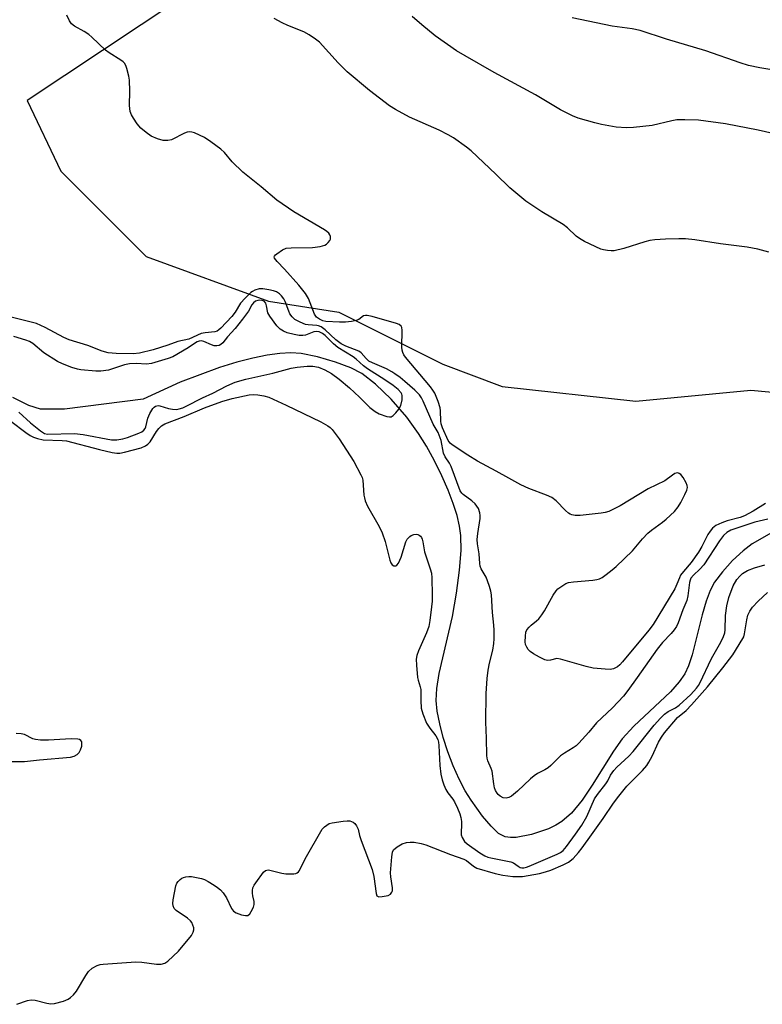
# Model space of a CAD drawing. Units: inches. Extents: x 1261768 to 1267768, y 557451 to 561451.
# Drawn here: x 1263208 to 1263426, y 559067 to 559355 of the extents above; entities that cross this region are included whole.
import ezdxf

# ---------------------------------------------------------------- set-up
doc = ezdxf.new("R2010")
doc.units = ezdxf.units.IN
doc.header["$MEASUREMENT"] = 0
for name, color, linetype in [('HYDRO-Single Line Stream', 4, 'Continuous'), ('NTRL-Trees', 3, 'Continuous'), ('Undefined', 1, 'Continuous')]:
    doc.layers.add(name, color=color, linetype=linetype)

msp = doc.modelspace()

# ---------------------------------------------------------------- linework, layer by layer
at = {"layer": 'HYDRO-Single Line Stream'}
msp.add_lwpolyline([(1263428.95, 559205.62), (1263422.65, 559202.03), (1263419.97, 559200.01), (1263416.89, 559197.12), (1263413.91, 559193.86), (1263411.61, 559190.83), (1263410.31, 559188.42), (1263409.11, 559185.25), (1263407.97, 559181.25), (1263405.09, 559169.62), (1263404, 559166.37), (1263402.91, 559164.07), (1263401.23, 559161.66), (1263398.71, 559158.82), (1263388.01, 559148.7), (1263384.61, 559145.07), (1263382.02, 559141.43), (1263375.81, 559131.49), (1263372.86, 559127.15), (1263369.74, 559123.33), (1263366.94, 559120.83), (1263365.18, 559119.77), (1263363.02, 559118.75), (1263358.05, 559117.03), (1263353.62, 559116.2), (1263351.9, 559116.15), (1263350.38, 559116.38), (1263348.47, 559117.4), (1263346.25, 559119.47), (1263343.78, 559122.45), (1263340.48, 559127.08), (1263338.72, 559129.86), (1263336.93, 559133.29), (1263335.2, 559137.16), (1263333.65, 559141.24), (1263332.29, 559145.47), (1263331.26, 559149.46), (1263330.55, 559153.17), (1263330.23, 559156.27), (1263330.38, 559159.78), (1263331.06, 559164.16), (1263334.99, 559180.77), (1263336.18, 559187.6), (1263337.07, 559194.38), (1263337.49, 559200.11), (1263337.45, 559204.47), (1263337.08, 559207.22), (1263336.34, 559210.32), (1263335.22, 559213.83), (1263333.73, 559217.69), (1263331.87, 559221.88), (1263329.71, 559226.25), (1263327.37, 559230.54), (1263325.08, 559234.33), (1263321.64, 559239.04), (1263317.05, 559244.27), (1263312.47, 559248.72), (1263308.52, 559251.79), (1263305.23, 559253.5), (1263300.8, 559255.17), (1263295.55, 559256.67), (1263290.73, 559257.65), (1263287.76, 559257.86), (1263284.48, 559257.71), (1263280.78, 559257.21), (1263276.58, 559256.35), (1263271.97, 559255.13), (1263266.87, 559253.53), (1263255.33, 559249.24), (1263244.56, 559244.32), (1263221.57, 559241.35), (1263214.55, 559241.4), (1263211.12, 559242.44), (1263206.45, 559244.8)], dxfattribs=at)
at = {"layer": 'NTRL-Trees'}
msp.add_polyline3d([(1263265.99, 559368.49, 0), (1263210.65, 559331.6, 0), (1263220.42, 559310.98, 0), (1263245.38, 559286.03, 0), (1263281.18, 559273.01, 0), (1263301.8, 559269.75, 0), (1263310.48, 559265.41, 0), (1263332.18, 559254.56, 0), (1263349.54, 559248.05, 0), (1263388.61, 559243.71, 0), (1263422.24, 559246.96, 0), (1263465.16, 559242.91, 0)], dxfattribs=at)
at = {"layer": 'Undefined'}
for points, elevation in [([(1263426.54, 559213.87), (1263422.92, 559211.6), (1263420.38, 559210.21), (1263419.13, 559209.73), (1263415.31, 559208.73), (1263413.75, 559208.21), (1263412.03, 559207.39), (1263410.98, 559206.59), (1263410.28, 559205.72), (1263409.68, 559204.77), (1263407.92, 559201.22), (1263406.96, 559199.6), (1263404.73, 559196.61), (1263402.5, 559193.97), (1263401.68, 559192.83), (1263401.33, 559192.13), (1263400.62, 559190.23), (1263399.96, 559188.92), (1263393.63, 559178.41), (1263392.39, 559176.78), (1263384.72, 559167.53), (1263383.95, 559166.67), (1263383.26, 559166.08), (1263382.11, 559165.52), (1263381.05, 559165.33), (1263379.6, 559165.4), (1263376.08, 559165.73), (1263374.06, 559166.14), (1263366.61, 559168.35), (1263365.47, 559168.47), (1263363.6, 559168.03), (1263362.78, 559167.97), (1263361.98, 559168.14), (1263360.43, 559168.9), (1263358.66, 559169.92), (1263357.7, 559170.57), (1263357.13, 559171.17), (1263356.68, 559171.85), (1263356.37, 559172.6), (1263356.25, 559173.41), (1263356.3, 559175.09), (1263356.47, 559176.18), (1263356.76, 559176.89), (1263357.36, 559177.7), (1263357.97, 559178.26), (1263359.59, 559179.49), (1263360.19, 559180.11), (1263361.1, 559181.25), (1263361.9, 559182.46), (1263364.46, 559187.04), (1263365.25, 559188.25), (1263365.82, 559188.85), (1263366.94, 559189.7), (1263368.13, 559190.43), (1263368.9, 559190.73), (1263370.35, 559190.95), (1263375.98, 559191.43), (1263377.14, 559191.61), (1263377.96, 559191.84), (1263378.71, 559192.23), (1263379.88, 559193.05), (1263381.72, 559194.44), (1263382.88, 559195.45), (1263387.58, 559199.96), (1263390.54, 559203.51), (1263392.09, 559205.13), (1263393.15, 559206.06), (1263396.37, 559208.4), (1263397.47, 559209.29), (1263399.86, 559211.48), (1263401, 559212.84), (1263401.76, 559214.09), (1263402.91, 559216.41), (1263403.47, 559217.72), (1263403.66, 559218.51), (1263403.63, 559219.12), (1263403.35, 559219.9), (1263402.43, 559221.41), (1263401.72, 559222.29), (1263401.3, 559222.6), (1263400.88, 559222.74), (1263400.43, 559222.73), (1263399.97, 559222.57), (1263399.29, 559222.15), (1263397.06, 559220.48), (1263392.15, 559218.12), (1263384.02, 559213.15), (1263382.48, 559212.34), (1263380.66, 559211.52), (1263379.58, 559211.17), (1263378.42, 559210.98), (1263372.33, 559210.29), (1263370.9, 559210.27), (1263369.84, 559210.5), (1263369.35, 559210.71), (1263368.88, 559211.03), (1263368.01, 559211.82), (1263365.32, 559214.58), (1263364.01, 559215.58), (1263362.47, 559216.28), (1263357.32, 559218.18), (1263354.93, 559219.27), (1263351.44, 559221.18), (1263347.8, 559223.3), (1263342.32, 559226.22), (1263339.45, 559227.98), (1263334.91, 559230.95), (1263334.35, 559231.47), (1263333.75, 559232.26), (1263332.04, 559235.95), (1263331.72, 559237.07), (1263331.57, 559237.93), (1263331.51, 559240.91), (1263331.39, 559241.77), (1263330.78, 559243.66), (1263329.79, 559246.04), (1263329.26, 559246.93), (1263328.53, 559247.93), (1263321.21, 559256.64), (1263320.78, 559257.26), (1263320.46, 559257.92), (1263320.25, 559258.66), (1263320.18, 559259.52), (1263320.3, 559264.47), (1263320.21, 559265.26), (1263320.02, 559265.69), (1263319.42, 559266.13), (1263318.64, 559266.42), (1263311.46, 559268.44), (1263310.04, 559268.75), (1263309.5, 559268.76), (1263308.99, 559268.63), (1263307.56, 559267.63), (1263306.8, 559267.29), (1263305.41, 559266.99), (1263303.69, 559266.79), (1263301.96, 559266.78), (1263297.92, 559267.02), (1263297.1, 559267.19), (1263296.05, 559267.68), (1263295.22, 559268.31), (1263294.63, 559269.17), (1263292.85, 559273.76), (1263291.97, 559275.22), (1263290.02, 559277.66), (1263285.86, 559282.3), (1263283.71, 559284.53), (1263282.97, 559285.54), (1263282.89, 559285.92), (1263282.94, 559286.11), (1263283.21, 559286.48), (1263283.6, 559286.83), (1263285.29, 559287.98), (1263286.36, 559288.41), (1263287.81, 559288.56), (1263294.05, 559288.67), (1263296.3, 559288.97), (1263297.64, 559289.32), (1263298.1, 559289.58), (1263298.67, 559290.09), (1263299.13, 559290.7), (1263299.33, 559291.12), (1263299.33, 559291.84), (1263299.13, 559292.34), (1263298.83, 559292.8), (1263298.24, 559293.36), (1263297.55, 559293.81), (1263288.59, 559299.09), (1263283.59, 559302.51), (1263279, 559306.42), (1263273.69, 559310.62), (1263270.61, 559313.72), (1263268.28, 559316.38), (1263267.23, 559317.43), (1263264.37, 559319.56), (1263262.48, 559320.82), (1263259.57, 559322.12), (1263258.77, 559322.39), (1263257.97, 559322.5), (1263257.45, 559322.4), (1263256.67, 559322.1), (1263252.82, 559320.12), (1263251.75, 559319.88), (1263250.4, 559319.89), (1263248.73, 559320.37), (1263246.86, 559321.19), (1263245.42, 559322.22), (1263243.85, 559323.57), (1263242.79, 559324.8), (1263241.69, 559326.42), (1263241.15, 559327.38), (1263240.78, 559328.43), (1263240.53, 559330.12), (1263240.69, 559334.31), (1263240.57, 559337.53), (1263240.36, 559338.69), (1263239.75, 559340.98), (1263239.47, 559341.81), (1263239.07, 559342.55), (1263238.7, 559342.94), (1263238.04, 559343.44), (1263234.64, 559345.53), (1263233.49, 559346.33), (1263229.49, 559350.17), (1263228.61, 559350.92), (1263227.26, 559351.79), (1263224.49, 559353.3), (1263223.6, 559353.99), (1263222.98, 559354.94), (1263222.27, 559356.56)], 420), ([(1263427.44, 559287.33), (1263424.29, 559288.13), (1263421.13, 559288.75), (1263413.39, 559289.68), (1263405.89, 559290.85), (1263403.12, 559291.15), (1263401.15, 559291.2), (1263397.3, 559291.13), (1263394.1, 559290.9), (1263392.66, 559290.72), (1263391.24, 559290.35), (1263385.06, 559288.39), (1263382.26, 559287.69), (1263381.41, 559287.64), (1263380.28, 559287.73), (1263379.15, 559287.92), (1263378.33, 559288.18), (1263373.61, 559290.45), (1263372.08, 559291.28), (1263371.15, 559292), (1263368.58, 559294.4), (1263367.31, 559295.41), (1263361.08, 559299.06), (1263356.39, 559302.16), (1263351.73, 559306.11), (1263347.62, 559310.12), (1263340.48, 559316.86), (1263339.08, 559317.95), (1263335.24, 559320.69), (1263333.73, 559321.62), (1263331.07, 559322.97), (1263322.39, 559326.79), (1263318.32, 559328.97), (1263316.61, 559330.08), (1263310.74, 559334.54), (1263304.23, 559340), (1263301.58, 559342.58), (1263296.05, 559348.62), (1263294.93, 559349.52), (1263293.04, 559350.81), (1263291.53, 559351.66), (1263286.82, 559353.58), (1263285.22, 559354.34), (1263282.88, 559355.58)], 422), ([(1263433.29, 559320.87), (1263424.4, 559322.9), (1263414.77, 559324.79), (1263406.94, 559325.82), (1263402.87, 559326.01), (1263400.55, 559325.95), (1263399.12, 559325.7), (1263393.33, 559324.29), (1263387.87, 559323.69), (1263385.88, 559323.6), (1263382.82, 559323.84), (1263378.57, 559324.56), (1263376.57, 559325.06), (1263371.7, 559326.49), (1263370.05, 559327.16), (1263366.59, 559328.88), (1263359.24, 559333.29), (1263347.21, 559339.77), (1263338.66, 559344.63), (1263336.2, 559346.18), (1263329.9, 559350.56), (1263326.01, 559353.72), (1263323.23, 559356.14)], 424), ([(1263431.16, 559340.14), (1263424.88, 559341.15), (1263421.55, 559341.85), (1263419.08, 559342.61), (1263409.07, 559346.16), (1263397.52, 559349.52), (1263389.85, 559352.1), (1263387.56, 559352.57), (1263381.7, 559353.31), (1263369.97, 559355.77)], 426), ([(1263427.22, 559209.2), (1263423.34, 559208.34), (1263416.34, 559206), (1263415.19, 559205.39), (1263414.22, 559204.48), (1263413.02, 559202.88), (1263408.43, 559195.89), (1263407.32, 559194.64), (1263405.42, 559192.92), (1263404.71, 559192.02), (1263404.48, 559191.42), (1263404.31, 559190.7), (1263403.83, 559186.86), (1263403.5, 559185.47), (1263402.35, 559182.71), (1263400.93, 559178.93), (1263400.44, 559177.91), (1263399.8, 559176.92), (1263398.91, 559175.8), (1263396.37, 559173.19), (1263394.79, 559171.24), (1263389, 559162.95), (1263386.27, 559159.16), (1263384.98, 559157.53), (1263381.78, 559154.1), (1263377.13, 559149.76), (1263374.83, 559146.94), (1263371.92, 559143.76), (1263371.1, 559142.97), (1263370.3, 559142.36), (1263367.71, 559140.81), (1263366.59, 559140.02), (1263365.56, 559139.14), (1263363.77, 559137.27), (1263362.91, 559136.55), (1263361.95, 559135.94), (1263359.84, 559134.86), (1263358.85, 559134.23), (1263357.78, 559133.3), (1263354.03, 559129.72), (1263352.23, 559128.26), (1263351.47, 559127.88), (1263350.65, 559127.71), (1263349.83, 559127.81), (1263348.92, 559128.25), (1263348.35, 559128.75), (1263348, 559129.2), (1263347.57, 559129.94), (1263347.25, 559130.74), (1263347.03, 559131.87), (1263346.57, 559135.62), (1263346.32, 559136.4), (1263345.33, 559138.61), (1263345.11, 559139.35), (1263345.01, 559140.19), (1263344.94, 559145.26), (1263344.71, 559149.94), (1263344.83, 559158.31), (1263345.13, 559162.67), (1263345.41, 559165.06), (1263345.83, 559167.2), (1263346.75, 559170.98), (1263347.06, 559172.86), (1263347.17, 559174.25), (1263347.16, 559176.82), (1263347.08, 559178.23), (1263346.64, 559182.01), (1263346.37, 559187.08), (1263346.24, 559188.15), (1263345.85, 559189.57), (1263345.26, 559191.24), (1263344.79, 559192.26), (1263343.38, 559194.77), (1263343.11, 559195.48), (1263342.95, 559196.31), (1263342.8, 559199.07), (1263342.32, 559202.06), (1263342.23, 559203.3), (1263342.38, 559205.05), (1263343.06, 559209.4), (1263343.09, 559210.27), (1263342.97, 559211.07), (1263342.55, 559212.33), (1263342.15, 559213.02), (1263341.63, 559213.68), (1263340.62, 559214.65), (1263338.06, 559216.43), (1263337.68, 559216.84), (1263337.23, 559217.57), (1263334.6, 559224.61), (1263334.11, 559225.58), (1263332.89, 559227.51), (1263332.39, 559228.55), (1263331.64, 559232.24), (1263331.13, 559233.82), (1263330.77, 559234.57), (1263329.31, 559237.03), (1263326.4, 559243.78), (1263325.92, 559244.72), (1263325.34, 559245.55), (1263323.94, 559246.96), (1263321.05, 559249.49), (1263319.69, 559250.64), (1263318.16, 559251.76), (1263317.23, 559252.35), (1263315.7, 559253.15), (1263311.56, 559254.95), (1263310.53, 559255.47), (1263309.73, 559256.17), (1263308.32, 559257.9), (1263307.64, 559258.38), (1263303.79, 559259.81), (1263302.42, 559260.53), (1263300.86, 559261.67), (1263297.74, 559264.57), (1263296.58, 559265.46), (1263295.85, 559265.78), (1263295.28, 559265.89), (1263292.78, 559266), (1263292.01, 559266.14), (1263290.43, 559266.79), (1263288.93, 559267.61), (1263288.1, 559268.35), (1263287.47, 559269.28), (1263287.1, 559270.07), (1263286.1, 559272.87), (1263285.69, 559273.63), (1263285, 559274.55), (1263284.39, 559275.15), (1263283.49, 559275.69), (1263282.69, 559275.97), (1263281.24, 559276.29), (1263279.49, 559276.56), (1263278.44, 559276.54), (1263277.17, 559276.16), (1263276.46, 559275.78), (1263276, 559275.45), (1263274.33, 559273.85), (1263272.97, 559272.36), (1263271.42, 559269.73), (1263270.43, 559268.46), (1263267.28, 559265.09), (1263266.66, 559264.54), (1263266.19, 559264.24), (1263265.5, 559264.03), (1263262.63, 559263.71), (1263261.47, 559263.47), (1263257.89, 559261.89), (1263254.65, 559261.18), (1263251.8, 559260.13), (1263247.44, 559258.72), (1263243.51, 559257.73), (1263241.6, 559257.53), (1263236.63, 559257.62), (1263234.3, 559257.86), (1263232.51, 559258.39), (1263228.34, 559259.98), (1263222.88, 559261.64), (1263221.32, 559262.32), (1263215.86, 559265.22), (1263213.31, 559266.39), (1263203.99, 559268.8)], 418), ([(1263208.14, 559240.5), (1263211.62, 559237.41), (1263214.48, 559235.06), (1263215.68, 559234.3), (1263216.59, 559234.07), (1263224.43, 559234.24), (1263226.98, 559233.96), (1263235.32, 559232.44), (1263236.88, 559232.41), (1263238.56, 559232.71), (1263239.96, 559233.15), (1263243.32, 559234.4), (1263244.11, 559234.76), (1263244.78, 559235.23), (1263245.12, 559235.72), (1263245.33, 559236.23), (1263245.95, 559238.76), (1263246.45, 559240.1), (1263247.33, 559241.61), (1263247.71, 559242), (1263248.16, 559242.24), (1263248.9, 559242.42), (1263249.44, 559242.4), (1263251.96, 559241.58), (1263253.11, 559241.35), (1263254.28, 559241.32), (1263255.08, 559241.47), (1263256.14, 559241.81), (1263257.11, 559242.24), (1263261.88, 559244.68), (1263264.89, 559246.11), (1263268.98, 559248.26), (1263271.46, 559249.28), (1263274.55, 559250.12), (1263282.46, 559251.89), (1263287.79, 559253.35), (1263289.54, 559253.65), (1263292.49, 559254.01), (1263294.18, 559254.01), (1263295.77, 559253.7), (1263297.64, 559252.91), (1263299.63, 559251.78), (1263301.89, 559250.13), (1263304.91, 559247.62), (1263307.83, 559244.88), (1263310.78, 559241.84), (1263312.34, 559240.67), (1263313.58, 559240), (1263315.75, 559239.26), (1263316.54, 559239.12), (1263317.03, 559239.16), (1263317.66, 559239.54), (1263318.42, 559240.32), (1263319.3, 559241.44), (1263319.84, 559242.44), (1263320.23, 559244.09), (1263320.27, 559245.38), (1263320.15, 559245.81), (1263319.94, 559246.19), (1263319.1, 559247.1), (1263317.65, 559248.31), (1263315.23, 559250.01), (1263310.13, 559253.14), (1263308.97, 559254.05), (1263306.85, 559255.97), (1263305.93, 559256.71), (1263301.48, 559259.4), (1263300.24, 559260.46), (1263297.78, 559262.92), (1263296.97, 559263.56), (1263296, 559264), (1263295.25, 559264.09), (1263294.49, 559263.95), (1263292.04, 559263.03), (1263291.23, 559262.93), (1263290.13, 559262.95), (1263288.68, 559263.22), (1263286.67, 559263.75), (1263285.61, 559264.19), (1263284.63, 559264.76), (1263283.62, 559265.76), (1263281.56, 559268.59), (1263281.04, 559269.6), (1263280.63, 559271.56), (1263280.37, 559272.36), (1263279.92, 559272.92), (1263279.29, 559273.18), (1263278.56, 559273.24), (1263278.05, 559273.17), (1263277.42, 559272.93), (1263276.84, 559272.5), (1263276.36, 559271.89), (1263275.38, 559270.01), (1263273.61, 559267.7), (1263271.4, 559264.98), (1263269.22, 559262.57), (1263267.79, 559260.83), (1263267.23, 559260.28), (1263266.81, 559260.02), (1263266.06, 559259.86), (1263265.26, 559259.92), (1263264.51, 559260.17), (1263262.29, 559261.19), (1263261.47, 559261.35), (1263260.93, 559261.31), (1263260.31, 559261.09), (1263259.82, 559260.81), (1263257.65, 559259.34), (1263253.25, 559256.72), (1263251.81, 559256.17), (1263246.94, 559254.72), (1263245.56, 559254.51), (1263242.47, 559254.78), (1263240.53, 559254.66), (1263239.13, 559254.33), (1263234.36, 559252.84), (1263232.12, 559252.47), (1263230.68, 559252.48), (1263226.3, 559252.87), (1263225.3, 559253.08), (1263223.69, 559253.61), (1263220.98, 559254.66), (1263219.48, 559255.37), (1263215.52, 559257.89), (1263212.26, 559260.58), (1263211.32, 559261.15), (1263210.25, 559261.61), (1263206.69, 559262.67)], 416), ([(1263205.85, 559237.92), (1263210.2, 559234.58), (1263211.51, 559233.68), (1263212.5, 559233.17), (1263213.62, 559232.78), (1263215.35, 559232.44), (1263220.84, 559232.24), (1263222.09, 559232.1), (1263231.78, 559229.61), (1263235.45, 559228.72), (1263236.84, 559228.5), (1263237.72, 559228.56), (1263239.13, 559228.87), (1263243.91, 559230.13), (1263245.24, 559230.66), (1263245.94, 559231.16), (1263246.57, 559231.85), (1263248.41, 559234.86), (1263249.1, 559235.79), (1263249.92, 559236.54), (1263250.89, 559237.11), (1263256.55, 559239.21), (1263262.46, 559241.75), (1263267.52, 559243.63), (1263270.6, 559244.49), (1263275.51, 559245.54), (1263276.94, 559245.66), (1263278.1, 559245.63), (1263279.85, 559245.31), (1263281.27, 559244.89), (1263286.31, 559242.58), (1263296.5, 559237.68), (1263298.49, 559236.55), (1263299.18, 559236.02), (1263299.77, 559235.42), (1263301.83, 559232.7), (1263306.17, 559226.13), (1263308.19, 559222.24), (1263308.54, 559221.44), (1263308.78, 559220.62), (1263309.09, 559216.27), (1263309.23, 559215.46), (1263309.48, 559214.64), (1263310.16, 559213.08), (1263313.54, 559207.08), (1263314.43, 559205.23), (1263315.33, 559202.71), (1263316.68, 559197.25), (1263316.95, 559196.49), (1263317.31, 559195.92), (1263317.79, 559195.6), (1263318.38, 559195.62), (1263318.74, 559195.8), (1263319.2, 559196.35), (1263319.96, 559198.12), (1263321.38, 559202.62), (1263321.77, 559203.38), (1263322.48, 559204.18), (1263322.92, 559204.47), (1263323.64, 559204.73), (1263324.39, 559204.85), (1263324.86, 559204.8), (1263325.28, 559204.6), (1263325.64, 559204.28), (1263325.92, 559203.87), (1263326.12, 559203.39), (1263326.32, 559202.59), (1263326.79, 559199.74), (1263328.5, 559194.76), (1263328.86, 559193.43), (1263328.98, 559192.06), (1263329.05, 559187.02), (1263329.01, 559185.32), (1263328.87, 559183.66), (1263328.34, 559179.6), (1263328.03, 559177.91), (1263327.38, 559176.06), (1263325, 559170.75), (1263324.59, 559169.42), (1263324.41, 559168.31), (1263324.43, 559166.55), (1263324.8, 559163.01), (1263324.96, 559162.14), (1263325.54, 559160.23), (1263325.69, 559159.44), (1263325.69, 559156.2), (1263325.86, 559154.04), (1263326.27, 559152.31), (1263327.42, 559149.66), (1263328.37, 559148.2), (1263330.12, 559145.95), (1263330.71, 559144.83), (1263330.89, 559144.09), (1263331.02, 559143.04), (1263331.26, 559137.22), (1263331.62, 559134.71), (1263331.94, 559133.05), (1263332.42, 559131.63), (1263333.04, 559130.27), (1263333.61, 559129.3), (1263335.08, 559127.4), (1263335.55, 559126.67), (1263336.47, 559124.79), (1263337.16, 559123.14), (1263337.44, 559122.03), (1263337.59, 559120.9), (1263337.61, 559120.05), (1263337.48, 559117.49), (1263337.55, 559116.94), (1263337.8, 559116.16), (1263338.5, 559115.07), (1263339.29, 559114.3), (1263342.97, 559111.75), (1263344.48, 559110.83), (1263345.33, 559110.49), (1263346.15, 559110.27), (1263352.05, 559109.08), (1263352.82, 559108.78), (1263354.17, 559107.79), (1263354.8, 559107.47), (1263355.27, 559107.36), (1263355.83, 559107.36), (1263356.61, 559107.54), (1263357.42, 559107.83), (1263365.63, 559111.32), (1263366.58, 559111.83), (1263367.34, 559112.43), (1263368.29, 559113.56), (1263370.94, 559117.16), (1263372.77, 559119.85), (1263374.22, 559122.35), (1263376.55, 559127.51), (1263377.41, 559128.78), (1263379.83, 559131.91), (1263380.36, 559132.78), (1263381.21, 559134.46), (1263382.13, 559135.75), (1263383.08, 559136.77), (1263386.51, 559139.95), (1263387.82, 559141.32), (1263393.93, 559149.02), (1263395.76, 559151.05), (1263397.01, 559152.25), (1263398.04, 559153.06), (1263400.17, 559154.14), (1263401.27, 559154.91), (1263404.68, 559158.02), (1263406.34, 559159.81), (1263406.89, 559160.59), (1263407.31, 559161.34), (1263410.72, 559168.53), (1263413.49, 559173.26), (1263414.25, 559174.92), (1263414.57, 559176.06), (1263414.68, 559176.86), (1263414.81, 559181.09), (1263415.19, 559183.94), (1263415.81, 559186.3), (1263417.09, 559189.71), (1263418.17, 559191.56), (1263419.01, 559192.62), (1263419.77, 559193.38), (1263421.22, 559194.26), (1263423.33, 559195.05), (1263426.29, 559195.88)], 418), ([(1263207.57, 559067.44), (1263210.75, 559068.51), (1263211.82, 559068.71), (1263212.92, 559068.62), (1263216.36, 559067.73), (1263217.51, 559067.57), (1263218.66, 559067.7), (1263221.27, 559068.36), (1263222.61, 559068.91), (1263223.32, 559069.4), (1263224.18, 559070.17), (1263225.07, 559071.33), (1263227.78, 559075.86), (1263228.57, 559077.02), (1263229.64, 559077.96), (1263231.13, 559078.81), (1263231.96, 559079.05), (1263232.84, 559079.17), (1263242.39, 559079.81), (1263244.13, 559079.72), (1263248.42, 559079.15), (1263249.81, 559079.18), (1263250.83, 559079.5), (1263251.76, 559080.06), (1263254.85, 559083.01), (1263258.67, 559087.55), (1263259.2, 559088.51), (1263259.37, 559089.25), (1263259.33, 559089.79), (1263259.1, 559090.59), (1263258.74, 559091.35), (1263258.4, 559091.8), (1263257.52, 559092.58), (1263254.19, 559094.88), (1263253.64, 559095.48), (1263253.33, 559096.18), (1263253.23, 559096.94), (1263253.29, 559097.94), (1263254.1, 559102.04), (1263254.41, 559102.85), (1263254.74, 559103.33), (1263255.34, 559103.95), (1263255.81, 559104.29), (1263256.29, 559104.53), (1263257.06, 559104.73), (1263257.86, 559104.82), (1263258.72, 559104.78), (1263261.61, 559104.19), (1263262.44, 559103.89), (1263263.5, 559103.35), (1263265.3, 559102.3), (1263266.28, 559101.63), (1263267.14, 559100.86), (1263267.93, 559100.01), (1263268.91, 559098.57), (1263270.39, 559095.48), (1263270.99, 559094.62), (1263271.69, 559094.18), (1263273.34, 559093.61), (1263274.45, 559093.38), (1263275.17, 559093.44), (1263275.71, 559093.9), (1263276.15, 559094.57), (1263276.77, 559095.84), (1263277.01, 559096.62), (1263277.02, 559097.45), (1263276.61, 559099.15), (1263276.5, 559099.96), (1263276.51, 559100.74), (1263276.65, 559101.49), (1263277, 559102.25), (1263277.46, 559102.98), (1263279.68, 559106.04), (1263280.29, 559106.53), (1263280.67, 559106.67), (1263281.14, 559106.71), (1263281.97, 559106.6), (1263285.1, 559105.79), (1263286.27, 559105.6), (1263288.63, 559105.54), (1263289.17, 559105.64), (1263289.59, 559105.83), (1263289.92, 559106.14), (1263290.22, 559106.59), (1263291.9, 559110), (1263296.92, 559118.6), (1263297.55, 559119.32), (1263298.22, 559119.85), (1263298.97, 559120.25), (1263299.79, 559120.5), (1263303, 559121), (1263304.15, 559121.08), (1263304.97, 559121.04), (1263305.48, 559120.92), (1263305.96, 559120.65), (1263306.39, 559120.29), (1263306.93, 559119.63), (1263307.37, 559118.65), (1263307.83, 559116.81), (1263308.3, 559115.35), (1263311.53, 559106.82), (1263311.95, 559104.78), (1263312.63, 559099.84), (1263312.88, 559099.19), (1263313.02, 559099.04), (1263313.42, 559098.89), (1263314.47, 559098.91), (1263316.17, 559099.25), (1263316.87, 559099.6), (1263317.28, 559100.17), (1263317.42, 559100.63), (1263317.44, 559101.47), (1263316.95, 559104.69), (1263316.89, 559105.85), (1263317.21, 559110.53), (1263317.43, 559111.93), (1263317.77, 559112.63), (1263318.78, 559113.49), (1263320.23, 559114.32), (1263321.58, 559114.72), (1263322.64, 559114.83), (1263323.77, 559114.79), (1263325.82, 559114.42), (1263327.23, 559114.06), (1263334.44, 559111.24), (1263338.31, 559109.88), (1263339.06, 559109.46), (1263341.1, 559107.81), (1263342.09, 559107.27), (1263347.46, 559105.69), (1263349.66, 559105.17), (1263352.62, 559104.77), (1263354.02, 559104.75), (1263355.44, 559104.83), (1263360.47, 559105.71), (1263362.16, 559106.15), (1263363.74, 559106.67), (1263367.34, 559108.17), (1263368.88, 559109.02), (1263370.26, 559110.05), (1263371.85, 559111.77), (1263372.93, 559113.14), (1263375.61, 559117.02), (1263379.08, 559121.78), (1263382.05, 559126.22), (1263383.62, 559128.29), (1263385.99, 559131.2), (1263390.53, 559135.81), (1263391.79, 559137.26), (1263392.39, 559138.21), (1263393.33, 559139.99), (1263395.23, 559144.05), (1263396.1, 559145.5), (1263397.01, 559146.78), (1263400.81, 559151.24), (1263403.27, 559153.35), (1263404.84, 559154.99), (1263409.5, 559160.25), (1263414.05, 559165.79), (1263416.92, 559169.59), (1263419.92, 559174.33), (1263420.15, 559174.86), (1263420.4, 559175.7), (1263421.07, 559179.83), (1263421.37, 559181.17), (1263421.92, 559182.38), (1263422.75, 559183.54), (1263424.37, 559185.23), (1263427.1, 559187.77)], 420), ([(1263205.56, 559138.4), (1263209.84, 559138.45), (1263214.23, 559138.93), (1263223.3, 559139.67), (1263224.33, 559139.95), (1263225.28, 559140.49), (1263225.86, 559141.04), (1263226.25, 559141.78), (1263226.56, 559142.89), (1263226.64, 559143.95), (1263226.58, 559144.18), (1263226.32, 559144.57), (1263225.93, 559144.84), (1263225.45, 559144.98), (1263223.5, 559145.02), (1263216.83, 559144.62), (1263214.51, 559144.68), (1263213.08, 559144.84), (1263212.26, 559145.04), (1263209.83, 559146.27), (1263208.86, 559146.54), (1263207.43, 559146.6)], 418)]:
    msp.add_lwpolyline(points, dxfattribs=dict(at, elevation=elevation))

doc.saveas('drawing.dxf')
